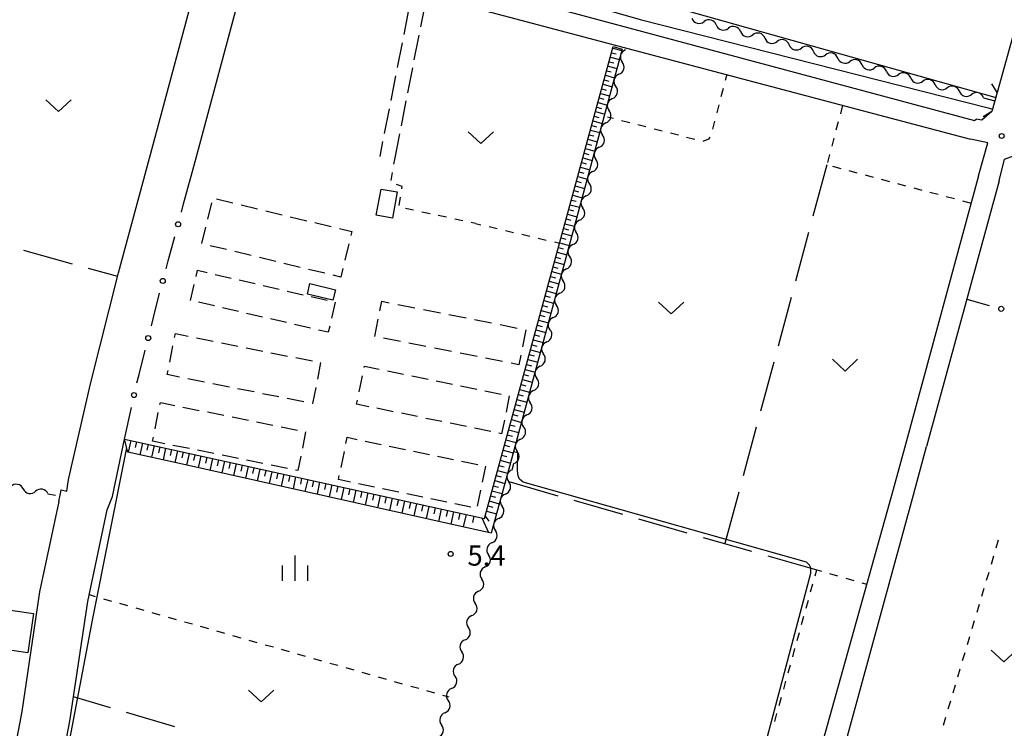
# Model space of a CAD drawing. Units: metres. Extents: x -46055 to -43747, y -148591 to -146873.
# Drawn here: x -45144 to -44997, y -147885 to -147780 of the extents above; entities that cross this region are included whole.
import ezdxf

# ---------------------------------------------------------------- set-up
doc = ezdxf.new("R2010")
doc.units = ezdxf.units.M
doc.header["$LTSCALE"] = 2.5
doc.layers.get('0').update_dxf_attribs({"linetype": 'CONTINUOUS'})
for name, color, linetype in [('2101000', 7, 'CONTINUOUS'), ('2106000', 7, 'CONTINUOUS'), ('2203000', 7, 'CONTINUOUS'), ('2203990', 7, 'CONTINUOUS'), ('3001000', 7, 'CONTINUOUS'), ('3003000', 7, 'CONTINUOUS'), ('5102000', 7, 'CONTINUOUS'), ('6101110', 7, 'CONTINUOUS'), ('6101120', 7, 'CONTINUOUS'), ('6101990', 7, 'CONTINUOUS'), ('6130000', 7, 'CONTINUOUS'), ('6301000', 7, 'CONTINUOUS'), ('6302000', 7, 'CONTINUOUS'), ('6313000', 7, 'CONTINUOUS'), ('6334000', 7, 'CONTINUOUS'), ('7102000', 7, 'CONTINUOUS'), ('7312000', 7, 'CONTINUOUS')]:
    doc.layers.add(name, color=color, linetype=linetype)
doc.styles.add('Dm_Anotation', font='txt')

# ---------------------------------------------------------------- blocks, each defined once
blk = doc.blocks.new('631300')
at = {"color": 0, "linetype": 'ByBlock', "lineweight": -2}
blk.add_lwpolyline([(0.75, 0.35), (0, -0.35), (-0.75, 0.35)], dxfattribs=at)
blk = doc.blocks.new('633400')
at = {"color": 0, "linetype": 'ByBlock', "lineweight": -2}
for points in [[(0, -0.75), (0, 0.75)], [(-0.75, -0.75), (-0.75, 0.15)], [(0.75, -0.75), (0.75, 0.15)]]:
    blk.add_lwpolyline(points, dxfattribs=at)
blk = doc.blocks.new('731200')
at = {"color": 0, "linetype": 'ByBlock', "lineweight": -2}
blk.add_circle((0, 0), 0.15, dxfattribs=at)
blk = doc.blocks.new('DMDR_POINT_0.15')
at = {"color": 0, "linetype": 'Continuous', "lineweight": -2}
blk.add_circle((0, 0), 1, dxfattribs=at)
blk = doc.blocks.new('DMDR_5102_0.375')
at = {"color": 0, "linetype": 'Continuous', "lineweight": -2}
blk.add_lwpolyline([(-1, 0, 0.535433), (1, 0)], format="xyb", dxfattribs=at)

msp = doc.modelspace()

# ---------------------------------------------------------------- linework, layer by layer
at = {"layer": '2101000', "flags": 128}
for points in [[(-44955.65, -147625.92), (-44955.17, -147626.36), (-44954.15, -147627.49), (-44954.61, -147629.24), (-44955.71, -147633.35), (-44957.72, -147641.15), (-44977.15, -147714.77), (-44998.19, -147790.48), (-44998.95, -147793.32), (-45000.47, -147794.59), (-45001.29, -147794.42)], [(-45104.86, -147767.17), (-45091.92, -147770.56), (-45081.1, -147773.28), (-45001.52, -147794.63), (-45001.29, -147794.42)], [(-45136.32, -147847.85), (-45133.09, -147833.84), (-45128.97, -147817.31), (-45123.86, -147798.42), (-45117.06, -147773.07)], [(-45118, -147802.38), (-45117.41, -147800.17), (-45110.6, -147774.84)], [(-45081.83, -147776.27), (-45002.13, -147797.39)], [(-45000.94, -147802.85), (-44999.57, -147797.98), (-45002.13, -147797.39)], [(-44997.87, -147803.61), (-44997.06, -147800.4), (-44995.19, -147799.71), (-44994.01, -147800.01)], [(-45000.94, -147802.85), (-45011.64, -147842.31)], [(-44997.87, -147803.61), (-45008.68, -147843.14)], [(-45140.03, -147904.62), (-45139.63, -147901.84), (-45136.2, -147884.01), (-45133.49, -147866.22), (-45130.63, -147852.56), (-45129.86, -147850.6), (-45128.04, -147842.05)], [(-45011.64, -147842.31), (-45013.65, -147849.54), (-45041.01, -147947.44), (-45041.49, -147948.66), (-45041.9, -147949.55), (-45042.72, -147951.29), (-45043.56, -147954.2), (-45044.79, -147958.42)], [(-45039.21, -147961.02), (-45038.27, -147958.85), (-45038, -147957.16), (-45037.83, -147955.58), (-45037.72, -147954.12), (-45037.73, -147952.81), (-45037.72, -147952.77), (-45037.56, -147951.28), (-45037.46, -147949.6), (-45037.44, -147948.43), (-45010.64, -147850.35), (-45008.68, -147843.14)], [(-45137.85, -147851.34), (-45137.58, -147850.14), (-45137.47, -147849.57), (-45136.66, -147849.79), (-45136.43, -147848.42), (-45136.32, -147847.85)], [(-45137.85, -147851.34), (-45140.71, -147864.78), (-45143.32, -147882.55), (-45146.75, -147900.36), (-45148.16, -147911.21)]]:
    msp.add_lwpolyline(points, dxfattribs=at)
at = {"layer": '2106000', "linetype": 'Continuous'}
for points in [[(-45085.78, -147778.16), (-45086.5, -147781.84)], [(-45083.95, -147780.69), (-45083.41, -147777.95)], [(-45086.75, -147783.06), (-45087.47, -147786.74)], [(-45084.92, -147785.6), (-45084.19, -147781.92)], [(-45085.88, -147790.5), (-45085.16, -147786.82)], [(-45087.71, -147787.97), (-45088.43, -147791.65)], [(-45086.85, -147795.41), (-45086.12, -147791.73)], [(-45088.67, -147792.88), (-45089.39, -147796.56)], [(-45089.64, -147797.78), (-45090.07, -147800)], [(-45087.84, -147800.43), (-45087.09, -147796.63)]]:
    msp.add_lwpolyline(points, dxfattribs=at)
at = {"layer": '2203000', "flags": 128}
msp.add_lwpolyline([(-44998.19, -147790.48), (-44998.95, -147793.32)], dxfattribs=at)
at = {"layer": '2203990', "flags": 128}
for points in [[(-44998.19, -147790.48), (-44998.94, -147789.18)], [(-44998.95, -147793.32), (-45000.25, -147794.07)]]:
    msp.add_lwpolyline(points, dxfattribs=at)
at = {"layer": '3001000', "flags": 128}
for points in [[(-45088.19, -147809.18), (-45090.59, -147808.74), (-45089.87, -147804.84), (-45087.48, -147805.27)], [(-45100.47, -147818.91), (-45096.67, -147819.82), (-45097.04, -147821.37), (-45100.84, -147820.47)], [(-45150.51, -147866.7), (-45141.6, -147868), (-45142.45, -147873.85), (-45151.36, -147872.56)]]:
    msp.add_lwpolyline(points, close=True, dxfattribs=at)
at = {"layer": '3003000', "linetype": 'Continuous'}
for points in [[(-45114.35, -147806.31), (-45111.91, -147806.9)], [(-45115.64, -147809.31), (-45115.05, -147806.87)], [(-45110.7, -147807.19), (-45108.26, -147807.78)], [(-45107.04, -147808.07), (-45104.6, -147808.66)], [(-45103.38, -147808.95), (-45100.94, -147809.54)], [(-45116.52, -147812.96), (-45115.93, -147810.53)], [(-45099.72, -147809.83), (-45097.29, -147810.42)], [(-45096.07, -147810.71), (-45094.24, -147811.15)], [(-45094.24, -147811.15), (-45094.39, -147811.76)], [(-45112.86, -147813.85), (-45115.3, -147813.26)], [(-45094.68, -147812.98), (-45095.27, -147815.42)], [(-45109.2, -147814.73), (-45111.64, -147814.14)], [(-45105.55, -147815.61), (-45107.98, -147815.02)], [(-45101.89, -147816.49), (-45104.33, -147815.9)], [(-45098.23, -147817.37), (-45100.67, -147816.78)], [(-45095.56, -147816.64), (-45095.87, -147817.93)], [(-45117.41, -147817.83), (-45117.2, -147816.92)], [(-45117.2, -147816.92), (-45115.73, -147817.26)], [(-45114.54, -147817.53), (-45112.16, -147818.08)], [(-45110.97, -147818.36), (-45108.59, -147818.91)], [(-45095.87, -147817.93), (-45097.01, -147817.66)], [(-45118.24, -147821.4), (-45117.69, -147819.02)], [(-45107.4, -147819.19), (-45105.02, -147819.74)], [(-45103.83, -147820.01), (-45101.45, -147820.56)], [(-45100.26, -147820.84), (-45097.88, -147821.39)], [(-45114.67, -147822.23), (-45117.05, -147821.68)], [(-45111.09, -147823.06), (-45113.48, -147822.51)], [(-45096.69, -147821.66), (-45097.24, -147824.04)], [(-45090.04, -147822.94), (-45089.77, -147821.54)], [(-45089.77, -147821.54), (-45088.64, -147821.76)], [(-45087.37, -147822.01), (-45084.83, -147822.51)], [(-45083.56, -147822.76), (-45081.03, -147823.26)], [(-45107.52, -147823.88), (-45109.9, -147823.33)], [(-45103.95, -147824.71), (-45106.33, -147824.16)], [(-45090.79, -147826.75), (-45090.29, -147824.21)], [(-45079.76, -147823.51), (-45077.22, -147824.01)], [(-45100.38, -147825.53), (-45102.76, -147824.98)], [(-45097.51, -147825.23), (-45097.72, -147826.15)], [(-45075.95, -147824.26), (-45073.42, -147824.76)], [(-45072.15, -147825.01), (-45069.61, -147825.51)], [(-45120.59, -147826.91), (-45120.48, -147826.35)], [(-45120.48, -147826.35), (-45118.57, -147826.73)], [(-45117.34, -147826.97), (-45114.88, -147827.46)], [(-45097.72, -147826.15), (-45099.19, -147825.81)], [(-45090.79, -147826.75), (-45090.79, -147826.75)], [(-45086.99, -147827.5), (-45089.52, -147827)], [(-45068.34, -147825.76), (-45068.84, -147828.29)], [(-45121.33, -147830.6), (-45120.84, -147828.14)], [(-45113.64, -147827.71), (-45111.18, -147828.2)], [(-45109.95, -147828.45), (-45107.48, -147828.94)], [(-45083.18, -147828.25), (-45085.72, -147827.75)], [(-45079.38, -147829), (-45081.91, -147828.5)], [(-45106.25, -147829.18), (-45103.79, -147829.68)], [(-45102.55, -147829.92), (-45100.09, -147830.41)], [(-45075.57, -147829.75), (-45078.11, -147829.25)], [(-45071.77, -147830.5), (-45074.3, -147830)], [(-45069.09, -147829.56), (-45069.37, -147830.97)], [(-45098.86, -147830.66), (-45099.35, -147833.12)], [(-45092.39, -147831.4), (-45092.35, -147831.2)], [(-45092.35, -147831.2), (-45090.14, -147831.65)], [(-45069.37, -147830.97), (-45070.5, -147830.75)], [(-45121.7, -147832.45), (-45121.57, -147831.83)], [(-45119.85, -147832.82), (-45121.7, -147832.45)], [(-45093.13, -147835.03), (-45092.64, -147832.61)], [(-45088.93, -147831.9), (-45086.51, -147832.39)], [(-45085.3, -147832.64), (-45082.88, -147833.13)], [(-45116.15, -147833.56), (-45118.62, -147833.07)], [(-45112.45, -147834.29), (-45114.92, -147833.8)], [(-45099.59, -147834.36), (-45100.07, -147836.76)], [(-45081.67, -147833.38), (-45079.25, -147833.87)], [(-45078.04, -147834.12), (-45075.62, -147834.62)], [(-45108.76, -147835.03), (-45111.22, -147834.54)], [(-45105.06, -147835.77), (-45107.52, -147835.28)], [(-45074.41, -147834.86), (-45071.99, -147835.36)], [(-45070.78, -147835.6), (-45071.27, -147838.02)], [(-45122.78, -147836.87), (-45122.72, -147836.59)], [(-45122.72, -147836.59), (-45120.57, -147837.02)], [(-45119.35, -147837.27), (-45116.92, -147837.76)], [(-45101.36, -147836.51), (-45103.83, -147836.01)], [(-45100.07, -147836.76), (-45100.13, -147836.75)], [(-45093.51, -147836.85), (-45093.38, -147836.24)], [(-45091.69, -147837.22), (-45093.51, -147836.85)], [(-45123.51, -147840.53), (-45123.02, -147838.09)], [(-45115.7, -147838), (-45113.27, -147838.49)], [(-45112.05, -147838.74), (-45109.61, -147839.23)], [(-45088.06, -147837.96), (-45090.48, -147837.46)], [(-45084.43, -147838.7), (-45086.85, -147838.2)], [(-45108.4, -147839.48), (-45105.96, -147839.97)], [(-45104.74, -147840.21), (-45102.31, -147840.7)], [(-45080.8, -147839.44), (-45083.22, -147838.95)], [(-45077.17, -147840.18), (-45079.59, -147839.69)], [(-45071.52, -147839.23), (-45071.93, -147841.25)], [(-45123.88, -147842.35), (-45123.76, -147841.74)], [(-45101.09, -147840.95), (-45101.58, -147843.39)], [(-45095.09, -147842.69), (-45094.89, -147841.77)], [(-45094.89, -147841.77), (-45093.42, -147842.08)], [(-45073.54, -147840.92), (-45075.96, -147840.43)], [(-45071.93, -147841.25), (-45072.33, -147841.17)], [(-45122.06, -147842.72), (-45123.88, -147842.35)], [(-45118.4, -147843.46), (-45120.84, -147842.97)], [(-45092.23, -147842.33), (-45089.84, -147842.82)], [(-45088.64, -147843.07), (-45086.25, -147843.57)], [(-45114.75, -147844.19), (-45117.19, -147843.7)], [(-45111.1, -147844.93), (-45113.53, -147844.44)], [(-45101.83, -147844.6), (-45102.25, -147846.72)], [(-45095.83, -147846.27), (-45095.33, -147843.88)], [(-45085.06, -147843.82), (-45082.67, -147844.32)], [(-45081.47, -147844.57), (-45079.08, -147845.07)], [(-45107.45, -147845.67), (-45109.88, -147845.18)], [(-45103.79, -147846.4), (-45106.23, -147845.91)], [(-45077.88, -147845.32), (-45075.49, -147845.82)], [(-45074.3, -147846.07), (-45074.8, -147848.46)], [(-45102.25, -147846.72), (-45102.58, -147846.65)], [(-45096.21, -147848.07), (-45096.08, -147847.47)], [(-45094.42, -147848.44), (-45096.21, -147848.07)], [(-45090.83, -147849.19), (-45093.22, -147848.69)], [(-45087.24, -147849.94), (-45089.63, -147849.44)], [(-45083.66, -147850.68), (-45086.05, -147850.19)], [(-45075.05, -147849.65), (-45075.55, -147852.04)], [(-45080.07, -147851.43), (-45082.46, -147850.93)], [(-45076.49, -147852.18), (-45078.88, -147851.68)]]:
    msp.add_lwpolyline(points, dxfattribs=at)
at = {"layer": '5102000', "linetype": 'Continuous'}
for points in [[(-45039.98, -147780.42), (-45039.98, -147780.42)], [(-45036.36, -147781.41), (-45036.36, -147781.41)], [(-45032.75, -147782.39), (-45032.75, -147782.39)], [(-45053.48, -147784.13), (-45053.48, -147784.13)], [(-45029.13, -147783.38), (-45029.13, -147783.38)], [(-45025.51, -147784.36), (-45025.51, -147784.36)], [(-45021.89, -147785.35), (-45021.89, -147785.35)], [(-45018.27, -147786.33), (-45018.27, -147786.33)], [(-45014.66, -147787.32), (-45014.66, -147787.32)], [(-45054.46, -147787.75), (-45054.46, -147787.75)], [(-45011.04, -147788.3), (-45011.04, -147788.3)], [(-45007.42, -147789.29), (-45007.42, -147789.29)], [(-45003.8, -147790.27), (-45003.8, -147790.27)], [(-45055.44, -147791.37), (-45055.44, -147791.37)], [(-45000.18, -147791.26), (-44998.53, -147791.71)], [(-45056.42, -147794.99), (-45056.42, -147794.99)], [(-45057.39, -147798.61), (-45057.39, -147798.61)], [(-45058.37, -147802.23), (-45058.37, -147802.23)], [(-45059.35, -147805.85), (-45059.35, -147805.85)], [(-45060.33, -147809.47), (-45060.33, -147809.47)], [(-45061.31, -147813.09), (-45061.31, -147813.09)], [(-45062.28, -147816.71), (-45062.28, -147816.71)], [(-45063.26, -147820.34), (-45063.26, -147820.34)], [(-45064.24, -147823.96), (-45064.24, -147823.96)], [(-45065.22, -147827.58), (-45065.22, -147827.58)], [(-45066.19, -147831.2), (-45066.19, -147831.2)], [(-45067.17, -147834.82), (-45067.17, -147834.82)], [(-45068.15, -147838.44), (-45068.15, -147838.44)], [(-45069.13, -147842.06), (-45069.13, -147842.06)], [(-45070.36, -147846.61), (-45070.11, -147845.68)], [(-45070.11, -147845.68), (-45070.11, -147845.69)], [(-45143.13, -147849.45), (-45143.13, -147849.45)], [(-45139.45, -147850.16), (-45138.31, -147850.38)], [(-45071.36, -147850.22), (-45071.36, -147850.22)], [(-45072.36, -147853.84), (-45072.36, -147853.84)], [(-45073.36, -147857.45), (-45073.36, -147857.45)], [(-45074.36, -147861.07), (-45074.36, -147861.07)], [(-45075.36, -147864.68), (-45075.36, -147864.68)], [(-45076.36, -147868.3), (-45076.36, -147868.3)], [(-45077.36, -147871.91), (-45077.36, -147871.91)], [(-45078.36, -147875.52), (-45078.36, -147875.52)], [(-45079.36, -147879.14), (-45079.36, -147879.14)], [(-45080.36, -147882.75), (-45080.36, -147882.75)]]:
    msp.add_lwpolyline(points, dxfattribs=at)
at = {"layer": '6101110', "flags": 128}
msp.add_lwpolyline([(-45128.04, -147842.05), (-45111.58, -147845.68), (-45082.62, -147852.08), (-45074.49, -147853.85), (-45072.26, -147845.68), (-45055.3, -147783.64)], dxfattribs=at)
at = {"layer": '6101120', "flags": 128}
msp.add_lwpolyline([(-45055.3, -147783.64), (-45053.96, -147784), (-45070.59, -147845.55), (-45073.49, -147856.03), (-45082.62, -147853.99), (-45119.85, -147845.68), (-45127.56, -147843.96), (-45128.04, -147842.05)], dxfattribs=at)
at = {"layer": '6101990', "flags": 128}
for points in [[(-45055.55, -147784.55), (-45054.88, -147784.73)], [(-45055.36, -147783.88), (-45054.03, -147784.24)], [(-45055.91, -147785.89), (-45055.24, -147786.07)], [(-45055.73, -147785.22), (-45054.39, -147785.58)], [(-45056.28, -147787.23), (-45055.61, -147787.41)], [(-45056.09, -147786.56), (-45054.75, -147786.92)], [(-45056.65, -147788.58), (-45055.97, -147788.76)], [(-45056.46, -147787.9), (-45055.12, -147788.27)], [(-45057.02, -147789.93), (-45056.34, -147790.11)], [(-45056.83, -147789.25), (-45055.48, -147789.62)], [(-45057.57, -147791.96), (-45056.21, -147792.33)], [(-45057.39, -147791.28), (-45056.71, -147791.47)], [(-45057.2, -147790.6), (-45055.85, -147790.97)], [(-45057.94, -147793.32), (-45056.58, -147793.69)], [(-45057.76, -147792.64), (-45057.08, -147792.83)], [(-45058.32, -147794.69), (-45056.95, -147795.06)], [(-45058.13, -147794.01), (-45057.45, -147794.19)], [(-45058.69, -147796.06), (-45057.32, -147796.43)], [(-45058.5, -147795.37), (-45057.82, -147795.56)], [(-45059.07, -147797.43), (-45057.69, -147797.81)], [(-45058.88, -147796.75), (-45058.19, -147796.93)], [(-45059.44, -147798.81), (-45058.07, -147799.18)], [(-45059.26, -147798.12), (-45058.57, -147798.31)], [(-45059.82, -147800.19), (-45058.44, -147800.57)], [(-45059.63, -147799.5), (-45058.94, -147799.69)], [(-45060.2, -147801.58), (-45058.81, -147801.96)], [(-45060.01, -147800.89), (-45059.32, -147801.07)], [(-45060.77, -147803.67), (-45060.08, -147803.86)], [(-45060.58, -147802.97), (-45059.19, -147803.35)], [(-45060.39, -147802.27), (-45059.7, -147802.46)], [(-45061.15, -147805.06), (-45060.46, -147805.25)], [(-45060.96, -147804.36), (-45059.57, -147804.74)], [(-45061.54, -147806.47), (-45060.84, -147806.66)], [(-45061.35, -147805.76), (-45059.95, -147806.14)], [(-45061.92, -147807.87), (-45061.22, -147808.06)], [(-45061.73, -147807.17), (-45060.33, -147807.55)], [(-45062.31, -147809.28), (-45061.6, -147809.47)], [(-45062.11, -147808.58), (-45060.71, -147808.96)], [(-45062.69, -147810.7), (-45061.99, -147810.89)], [(-45062.5, -147809.99), (-45061.09, -147810.37)], [(-45063.08, -147812.11), (-45062.37, -147812.31)], [(-45062.89, -147811.4), (-45061.47, -147811.79)], [(-45063.47, -147813.54), (-45062.76, -147813.73)], [(-45063.28, -147812.82), (-45061.85, -147813.21)], [(-45063.86, -147814.96), (-45063.15, -147815.16)], [(-45063.67, -147814.25), (-45062.24, -147814.64)], [(-45064.25, -147816.39), (-45063.54, -147816.59)], [(-45064.06, -147815.68), (-45062.63, -147816.07)], [(-45064.64, -147817.83), (-45063.93, -147818.03)], [(-45064.45, -147817.11), (-45063.01, -147817.5)], [(-45065.04, -147819.27), (-45064.32, -147819.47)], [(-45064.84, -147818.55), (-45063.4, -147818.94)], [(-45065.43, -147820.71), (-45064.71, -147820.91)], [(-45065.24, -147819.99), (-45063.79, -147820.38)], [(-45065.83, -147822.16), (-45065.1, -147822.36)], [(-45065.63, -147821.44), (-45064.18, -147821.83)], [(-45066.23, -147823.62), (-45065.5, -147823.81)], [(-45066.03, -147822.89), (-45064.58, -147823.28)], [(-45066.62, -147825.07), (-45065.9, -147825.27)], [(-45066.43, -147824.34), (-45064.97, -147824.74)], [(-45067.02, -147826.54), (-45066.29, -147826.74)], [(-45066.82, -147825.8), (-45065.36, -147826.2)], [(-45067.43, -147828), (-45066.69, -147828.2)], [(-45067.22, -147827.27), (-45065.76, -147827.67)], [(-45067.83, -147829.47), (-45067.09, -147829.67)], [(-45067.63, -147828.74), (-45066.16, -147829.14)], [(-45068.23, -147830.95), (-45067.49, -147831.15)], [(-45068.03, -147830.21), (-45066.55, -147830.61)], [(-45068.64, -147832.43), (-45067.9, -147832.63)], [(-45068.43, -147831.69), (-45066.95, -147832.09)], [(-45069.04, -147833.91), (-45068.3, -147834.12)], [(-45068.84, -147833.17), (-45067.36, -147833.57)], [(-45069.45, -147835.4), (-45068.7, -147835.61)], [(-45069.24, -147834.66), (-45067.76, -147835.06)], [(-45069.86, -147836.9), (-45069.11, -147837.1)], [(-45069.65, -147836.15), (-45068.16, -147836.55)], [(-45070.27, -147838.39), (-45069.52, -147838.6)], [(-45070.06, -147837.64), (-45068.56, -147838.05)], [(-45070.68, -147839.9), (-45069.93, -147840.1)], [(-45070.47, -147839.14), (-45068.97, -147839.55)], [(-45071.09, -147841.4), (-45070.33, -147841.61)], [(-45070.88, -147840.65), (-45069.38, -147841.06)], [(-45127.12, -147842.25), (-45127.51, -147843.97)], [(-45126.26, -147842.44), (-45126.45, -147843.3)], [(-45125.39, -147842.63), (-45125.78, -147844.36)], [(-45124.53, -147842.82), (-45124.72, -147843.69)], [(-45123.66, -147843.01), (-45124.05, -147844.75)], [(-45122.8, -147843.21), (-45122.99, -147844.07)], [(-45071.5, -147842.92), (-45070.75, -147843.12)], [(-45071.29, -147842.16), (-45069.78, -147842.57)], [(-45121.93, -147843.4), (-45122.31, -147845.13)], [(-45121.06, -147843.59), (-45121.25, -147844.46)], [(-45120.19, -147843.78), (-45120.57, -147845.52)], [(-45119.32, -147843.97), (-45119.51, -147844.84)], [(-45118.45, -147844.17), (-45118.83, -147845.91)], [(-45117.57, -147844.36), (-45117.77, -147845.23)], [(-45116.7, -147844.55), (-45117.09, -147846.3)], [(-45115.82, -147844.75), (-45116.02, -147845.62)], [(-45071.92, -147844.43), (-45071.16, -147844.64)], [(-45071.71, -147843.67), (-45070.19, -147844.08)], [(-45114.95, -147844.94), (-45115.34, -147846.69)], [(-45114.07, -147845.13), (-45114.26, -147846.01)], [(-45113.19, -147845.33), (-45113.58, -147847.08)], [(-45112.31, -147845.52), (-45112.51, -147846.4)], [(-45111.43, -147845.72), (-45111.82, -147847.47)], [(-45110.55, -147845.91), (-45110.75, -147846.79)], [(-45109.67, -147846.1), (-45110.06, -147847.87)], [(-45072.33, -147845.95), (-45071.57, -147846.16)], [(-45072.12, -147845.19), (-45070.61, -147845.61)], [(-45108.79, -147846.3), (-45108.98, -147847.18)], [(-45107.9, -147846.49), (-45108.29, -147848.26)], [(-45107.02, -147846.69), (-45107.21, -147847.57)], [(-45106.13, -147846.89), (-45106.52, -147848.66)], [(-45105.24, -147847.08), (-45105.44, -147847.97)], [(-45104.36, -147847.28), (-45104.75, -147849.05)], [(-45103.47, -147847.47), (-45103.66, -147848.36)], [(-45102.58, -147847.67), (-45102.97, -147849.45)], [(-45072.75, -147847.47), (-45071.99, -147847.67)], [(-45072.54, -147846.71), (-45071.03, -147847.13)], [(-45101.69, -147847.87), (-45101.88, -147848.76)], [(-45100.79, -147848.06), (-45101.19, -147849.85)], [(-45099.9, -147848.26), (-45100.1, -147849.15)], [(-45099.01, -147848.46), (-45099.4, -147850.25)], [(-45098.11, -147848.66), (-45098.31, -147849.55)], [(-45097.22, -147848.85), (-45097.61, -147850.64)], [(-45096.32, -147849.05), (-45096.52, -147849.95)], [(-45073.16, -147848.98), (-45072.41, -147849.18)], [(-45072.95, -147848.22), (-45071.44, -147848.64)], [(-45095.42, -147849.25), (-45095.82, -147851.05)], [(-45094.52, -147849.45), (-45094.72, -147850.35)], [(-45093.62, -147849.65), (-45094.02, -147851.45)], [(-45092.72, -147849.85), (-45092.92, -147850.75)], [(-45091.82, -147850.05), (-45092.22, -147851.85)], [(-45090.92, -147850.25), (-45091.12, -147851.15)], [(-45090.01, -147850.44), (-45090.41, -147852.25)], [(-45073.57, -147850.48), (-45072.82, -147850.69)], [(-45073.37, -147849.73), (-45071.86, -147850.15)], [(-45089.11, -147850.64), (-45089.31, -147851.55)], [(-45088.2, -147850.84), (-45088.6, -147852.66)], [(-45087.29, -147851.05), (-45087.5, -147851.95)], [(-45086.39, -147851.25), (-45086.79, -147853.06)], [(-45085.48, -147851.45), (-45085.68, -147852.35)], [(-45084.57, -147851.65), (-45084.97, -147853.47)], [(-45083.66, -147851.85), (-45083.86, -147852.76)], [(-45082.74, -147852.05), (-45083.15, -147853.87)], [(-45073.98, -147851.99), (-45073.23, -147852.19)], [(-45073.78, -147851.24), (-45072.28, -147851.65)], [(-45081.83, -147852.25), (-45082.03, -147853.16)], [(-45080.91, -147852.45), (-45081.32, -147854.28)], [(-45079.99, -147852.65), (-45080.19, -147853.57)], [(-45079.07, -147852.85), (-45079.48, -147854.69)], [(-45078.14, -147853.05), (-45078.35, -147853.98)], [(-45077.22, -147853.26), (-45077.63, -147855.11)], [(-45076.05, -147853.51), (-45076.25, -147854.44)], [(-45074.39, -147853.49), (-45073.81, -147854.27)], [(-45074.19, -147852.74), (-45072.69, -147853.15)], [(-45074.88, -147853.77), (-45073.88, -147855.94)]]:
    msp.add_lwpolyline(points, dxfattribs=at)
at = {"layer": '6130000', "linetype": 'Continuous'}
for points in [[(-45119.26, -147807.05), (-45118, -147802.38)], [(-45119.59, -147808.26), (-45119.26, -147807.05)], [(-45121.55, -147815.5), (-45120.57, -147811.88)], [(-45121.87, -147816.7), (-45121.55, -147815.5)], [(-45123.75, -147823.97), (-45122.83, -147820.33)], [(-45002.7, -147821.24), (-44999.38, -147822.16)], [(-45124.05, -147825.18), (-45123.75, -147823.97)], [(-45125.89, -147832.45), (-45124.97, -147828.81)], [(-45126.2, -147833.66), (-45125.89, -147832.45)], [(-45128.04, -147842.05), (-45127.03, -147837.32)]]:
    msp.add_lwpolyline(points, dxfattribs=at)
at = {"layer": '6301000', "linetype": 'Continuous'}
for points in [[(-45038.41, -147787.78), (-45038.64, -147788.67)], [(-45038.96, -147789.88), (-45039.28, -147791.09)], [(-45039.6, -147792.3), (-45039.91, -147793.5)], [(-45021.17, -147792.34), (-45021.51, -147793.64)], [(-45055.29, -147794.35), (-45056.18, -147794.13)], [(-45052.86, -147794.97), (-45054.08, -147794.66)], [(-45040.23, -147794.71), (-45040.55, -147795.92)], [(-45021.83, -147794.84), (-45022.16, -147796.05)], [(-45050.44, -147795.59), (-45051.65, -147795.28)], [(-45048.02, -147796.21), (-45049.23, -147795.9)], [(-45045.6, -147796.83), (-45046.81, -147796.52)], [(-45043.18, -147797.45), (-45044.39, -147797.14)], [(-45041.14, -147797.4), (-45041.97, -147797.74)], [(-45040.96, -147797.09), (-45041.14, -147797.4)], [(-45022.48, -147797.26), (-45022.8, -147798.47)], [(-45087.96, -147801.11), (-45087.84, -147800.43)], [(-45023.12, -147799.68), (-45023.44, -147800.88)], [(-45022.66, -147801.45), (-45021.46, -147801.77)], [(-45020.25, -147802.09), (-45019.04, -147802.41)], [(-45088.38, -147803.58), (-45088.17, -147802.35)], [(-45017.83, -147802.73), (-45016.62, -147803.06)], [(-45015.41, -147803.38), (-45014.21, -147803.7)], [(-45086.72, -147804.44), (-45087.56, -147804.18)], [(-45086.77, -147804.8), (-45086.71, -147804.45)], [(-45086.71, -147804.45), (-45086.72, -147804.44)], [(-45013, -147804.02), (-45011.79, -147804.34)], [(-45010.58, -147804.66), (-45009.37, -147804.98)], [(-45087.16, -147807.27), (-45086.96, -147806.04)], [(-45008.17, -147805.3), (-45006.96, -147805.62)], [(-45005.75, -147805.94), (-45004.54, -147806.26)], [(-45003.33, -147806.58), (-45002.04, -147806.92)], [(-45085.02, -147808), (-45086.25, -147807.74)], [(-45082.58, -147808.52), (-45083.8, -147808.26)], [(-45080.13, -147809.04), (-45081.36, -147808.78)], [(-45077.69, -147809.56), (-45078.91, -147809.3)], [(-45075.79, -147809.97), (-45076.47, -147809.82)], [(-45075.79, -147809.97), (-45075.02, -147810.15)], [(-45073.8, -147810.43), (-45072.58, -147810.71)], [(-45071.37, -147811), (-45070.15, -147811.28)], [(-45068.93, -147811.57), (-45067.72, -147811.85)], [(-45066.5, -147812.14), (-45065.28, -147812.42)], [(-45064.06, -147812.71), (-45063.29, -147812.89)], [(-44998.01, -147857.08), (-44998.36, -147858.28)], [(-44998.72, -147859.48), (-44999.08, -147860.68)], [(-45025.27, -147862.38), (-45025.03, -147861.5)], [(-45025.03, -147861.5), (-45024.31, -147861.71)], [(-45023.11, -147862.05), (-45021.91, -147862.39)], [(-44999.43, -147861.87), (-44999.79, -147863.07)], [(-45025.94, -147864.79), (-45025.61, -147863.59)], [(-45020.71, -147862.74), (-45019.51, -147863.08)], [(-45018.3, -147863.43), (-45017.59, -147863.63)], [(-45132.36, -147865.5), (-45133.28, -147865.23)], [(-45000.15, -147864.27), (-45000.5, -147865.47)], [(-45129.95, -147866.18), (-45131.15, -147865.84)], [(-45127.55, -147866.86), (-45128.75, -147866.52)], [(-45026.61, -147867.2), (-45026.27, -147866)], [(-45000.86, -147866.67), (-45001.22, -147867.86)], [(-45125.14, -147867.55), (-45126.34, -147867.21)], [(-45122.74, -147868.23), (-45123.94, -147867.89)], [(-45120.33, -147868.92), (-45121.53, -147868.57)], [(-45117.93, -147869.6), (-45119.13, -147869.26)], [(-45027.27, -147869.61), (-45026.94, -147868.4)], [(-45001.58, -147869.06), (-45001.93, -147870.26)], [(-45115.52, -147870.28), (-45116.73, -147869.94)], [(-45113.12, -147870.97), (-45114.32, -147870.62)], [(-45027.94, -147872.02), (-45027.6, -147870.81)], [(-45110.71, -147871.65), (-45111.92, -147871.31)], [(-45108.31, -147872.33), (-45109.51, -147871.99)], [(-45002.29, -147871.46), (-45002.65, -147872.66)], [(-45105.9, -147873.02), (-45107.11, -147872.68)], [(-45103.5, -147873.7), (-45104.7, -147873.36)], [(-45101.95, -147874.14), (-45102.3, -147874.04)], [(-45028.6, -147874.43), (-45028.27, -147873.22)], [(-45003, -147873.85), (-45003.36, -147875.05)], [(-45101.09, -147874.39), (-45101.95, -147874.14)], [(-45098.69, -147875.07), (-45099.89, -147874.73)], [(-45096.29, -147875.75), (-45097.49, -147875.41)], [(-45093.88, -147876.44), (-45095.08, -147876.09)], [(-45091.48, -147877.12), (-45092.68, -147876.78)], [(-45029.27, -147876.84), (-45028.94, -147875.63)], [(-45003.72, -147876.25), (-45004.07, -147877.45)], [(-45089.07, -147877.8), (-45090.27, -147877.46)], [(-45086.67, -147878.49), (-45087.87, -147878.15)], [(-45029.94, -147879.25), (-45029.6, -147878.04)], [(-45084.26, -147879.17), (-45085.46, -147878.83)], [(-45081.86, -147879.86), (-45083.06, -147879.51)], [(-45004.43, -147878.65), (-45004.79, -147879.84)], [(-45079.73, -147880.46), (-45080.66, -147880.2)], [(-45030.6, -147881.66), (-45030.27, -147880.45)], [(-45005.14, -147881.04), (-45005.5, -147882.24)], [(-45031.27, -147884.07), (-45030.94, -147882.86)], [(-45005.86, -147883.44), (-45006.21, -147884.64)]]:
    msp.add_lwpolyline(points, dxfattribs=at)
at = {"layer": '6302000', "linetype": 'Continuous'}
for points in [[(-45023.53, -147801.22), (-45025.59, -147808.88)], [(-45026.24, -147811.3), (-45028.19, -147818.54)], [(-45143.08, -147813.95), (-45135.85, -147815.94)], [(-45133.44, -147816.61), (-45129.09, -147817.8)], [(-45028.84, -147820.96), (-45030.78, -147828.2)], [(-45031.43, -147830.61), (-45033.38, -147837.86)], [(-45034.03, -147840.27), (-45035.98, -147847.51)], [(-45070.85, -147848.37), (-45063.56, -147850.46)], [(-45036.63, -147849.93), (-45038.69, -147857.59)], [(-45061.16, -147851.15), (-45053.95, -147853.22)], [(-45051.55, -147853.9), (-45044.34, -147855.97)], [(-45041.93, -147856.66), (-45034.72, -147858.72)], [(-45032.32, -147859.41), (-45025.03, -147861.5)], [(-45130.16, -147882.03), (-45135.65, -147880.41)], [(-45120.57, -147884.87), (-45127.76, -147882.74)]]:
    msp.add_lwpolyline(points, dxfattribs=at)
at = {"layer": '7102000', "elevation": 6, "flags": 128}
for points in [[(-44998.38, -147791.22), (-44998.49, -147791.2), (-45050.05, -147776.73), (-45032.77, -147708.44), (-45032.81, -147708.15), (-45033.13, -147707.99), (-45033.42, -147708.15), (-45036.92, -147719.82), (-45037.57, -147719.96), (-45090.41, -147705.48), (-45090.41, -147705.34), (-45090.15, -147703.85), (-45090.16, -147703.5), (-45090.36, -147703.26), (-45090.49, -147703.35), (-45091.11, -147704.4), (-45106.54, -147759.68), (-45106.95, -147759.58)], [(-45084.04, -147770.19), (-45051.3, -147779.63), (-44999.53, -147792.77), (-44998.84, -147792.93)], [(-45127.69, -147843.45), (-45127.79, -147843.53), (-45127.85, -147843.84), (-45132.84, -147868.73), (-45139.64, -147904.74)], [(-45042.6, -147949.88), (-45037.05, -147929.72), (-45037.08, -147929.45), (-45043.37, -147927.81), (-45043.62, -147927.51), (-45043.89, -147926.94), (-45036.05, -147900.35), (-45025.9, -147861.98), (-45025.9, -147861.17), (-45026.11, -147860.79), (-45026.53, -147860.36), (-45068.7, -147848.45), (-45069.27, -147848.01), (-45069.48, -147847.52), (-45069.58, -147846.77), (-45069.52, -147844.07), (-45070.15, -147843.92)]]:
    msp.add_lwpolyline(points, dxfattribs=at)

# ---------------------------------------------------------------- block references
at = {"layer": '5102000', "linetype": 'Continuous', "xscale": 0.9375, "yscale": 0.9375, "zscale": 0.9375}
for p, rotation in [((-45042.7, -147779.68), 344.7692212187163), ((-45040.89, -147780.17), 164.7692212187162), ((-45039.08, -147780.67), 344.7692212187163), ((-45037.27, -147781.16), 164.7692212187162), ((-45035.46, -147781.65), 344.7692212187163), ((-45033.65, -147782.14), 164.7692212187162), ((-45031.84, -147782.64), 344.7692212187163), ((-45030.03, -147783.13), 164.7692212187162), ((-45053.73, -147785.04), 254.8837527856104), ((-45028.22, -147783.62), 344.7692212187163), ((-45026.41, -147784.11), 164.7692212187162), ((-45024.61, -147784.61), 344.7692212187163), ((-45022.8, -147785.1), 164.7692212187162), ((-45054.22, -147786.85), 74.88375278561041), ((-45020.99, -147785.59), 344.7692212187163), ((-45019.18, -147786.09), 164.7692212187162), ((-45017.37, -147786.58), 344.7623554593842), ((-45015.56, -147787.07), 164.7623554593842), ((-45013.75, -147787.56), 344.7623554593842), ((-45011.94, -147788.06), 164.7623554593842), ((-45054.7, -147788.66), 254.8837527856104), ((-45010.13, -147788.55), 344.7623554593842), ((-45008.32, -147789.04), 164.7623554593842), ((-45055.19, -147790.47), 74.88375278561041), ((-45006.51, -147789.53), 344.7623554593842), ((-45004.7, -147790.03), 164.7623554593842), ((-45002.9, -147790.52), 344.7623554593842), ((-45001.09, -147791.01), 164.7623554593842), ((-45055.68, -147792.28), 254.8837527856104), ((-45056.17, -147794.09), 74.88375278561041), ((-45056.66, -147795.9), 254.8837527856104), ((-45057.15, -147797.71), 74.88375278561041), ((-45057.64, -147799.52), 254.8837527856104), ((-45058.13, -147801.33), 74.88375278561041), ((-45058.62, -147803.14), 254.8837527856104), ((-45059.1, -147804.95), 74.88375278561041), ((-45059.59, -147806.76), 254.8837527856104), ((-45060.08, -147808.57), 74.88375278561041), ((-45060.57, -147810.38), 254.8837527856104), ((-45061.06, -147812.19), 74.88375278561041), ((-45061.55, -147814), 254.8837527856104), ((-45062.04, -147815.81), 74.88375278561041), ((-45062.53, -147817.62), 254.8837527856104), ((-45063.02, -147819.43), 74.88375278561041), ((-45063.51, -147821.24), 254.8837527856104), ((-45063.99, -147823.05), 74.88375278561041), ((-45064.48, -147824.86), 254.8837527856104), ((-45064.97, -147826.67), 74.88375278561041), ((-45065.46, -147828.48), 254.8837527856104), ((-45065.95, -147830.29), 74.88375278561041), ((-45066.44, -147832.1), 254.8837527856104), ((-45066.93, -147833.91), 74.88375278561041), ((-45067.42, -147835.72), 254.8837527856104), ((-45067.91, -147837.53), 74.88375278561041), ((-45068.4, -147839.34), 254.8837527856104), ((-45068.88, -147841.15), 74.88375278561041), ((-45069.37, -147842.96), 254.8837527856104), ((-45069.86, -147844.77), 74.88375278561041), ((-45070.61, -147847.51), 254.5410614784858), ((-45144.05, -147849.27), 169.0887300985778), ((-45071.11, -147849.32), 74.54106147848577), ((-45142.21, -147849.63), 349.0887300985778), ((-45140.37, -147849.98), 169.0887300985778), ((-45071.61, -147851.13), 254.5410614784858), ((-45072.11, -147852.93), 74.54106147848577), ((-45072.61, -147854.74), 254.5410614784858), ((-45073.11, -147856.55), 74.54106147848577), ((-45073.61, -147858.36), 254.5410614784858), ((-45074.11, -147860.16), 74.54106147848577), ((-45074.61, -147861.97), 254.5410614784858), ((-45075.11, -147863.78), 74.54106147848577), ((-45075.61, -147865.58), 254.5410614784858), ((-45076.11, -147867.39), 74.54106147848577), ((-45076.61, -147869.2), 254.5410614784858), ((-45077.11, -147871.01), 74.54106147848577), ((-45077.61, -147872.81), 254.5410614784858), ((-45078.11, -147874.62), 74.54106147848577), ((-45078.61, -147876.43), 254.5410614784858), ((-45079.11, -147878.23), 74.54106147848577), ((-45079.61, -147880.04), 254.5410614784858), ((-45080.11, -147881.85), 74.54106147848577), ((-45080.61, -147883.66), 254.5410614784858), ((-45081.11, -147885.46), 74.54106147848577)]:
    msp.add_blockref('DMDR_5102_0.375', p, dxfattribs=dict(at, rotation=rotation))
at = {"layer": '6130000', "linetype": 'Continuous', "xscale": 0.375, "yscale": 0.375, "zscale": 0.375}
for p, rotation in [((-45120.08, -147810.07), 74.886300104771), ((-45122.36, -147818.51), 74.886300104771), ((-44997.57, -147822.66), 344.5401117554557), ((-45124.51, -147827), 75.81726829127815), ((-45126.64, -147835.48), 77.99408682243046)]:
    msp.add_blockref('DMDR_POINT_0.15', p, dxfattribs=dict(at, rotation=rotation))
at = {"layer": '6313000', "xscale": 2.5, "yscale": 2.5, "zscale": 2.5}
for p in [(-45137.87, -147792.41), (-45075.03, -147797.2), (-45046.7, -147822.53), (-45020.81, -147831.04), (-44997.18, -147874.33), (-45107.72, -147880.26)]:
    msp.add_blockref('631300', p, dxfattribs=at)
at = {"layer": '6334000', "xscale": 2.5, "yscale": 2.5, "zscale": 2.5}
msp.add_blockref('633400', (-45102.66, -147861.24), dxfattribs=at)
at = {"layer": '7312000', "xscale": 2.5, "yscale": 2.5, "zscale": 2.5}
msp.add_blockref('731200', (-44997.5, -147796.94, 6.85), dxfattribs=at)
at = {"layer": '7312000', "xscale": 2.5, "yscale": 2.5}
msp.add_blockref('731200', (-45079.51, -147859.12, 5.43), dxfattribs=at)

# ---------------------------------------------------------------- texts
at = {"layer": '7312000', "style": 'Dm_Anotation'}
msp.add_text('5.4', height=3, dxfattribs=at).set_placement((-45077.01, -147860.87))

doc.saveas('drawing.dxf')
